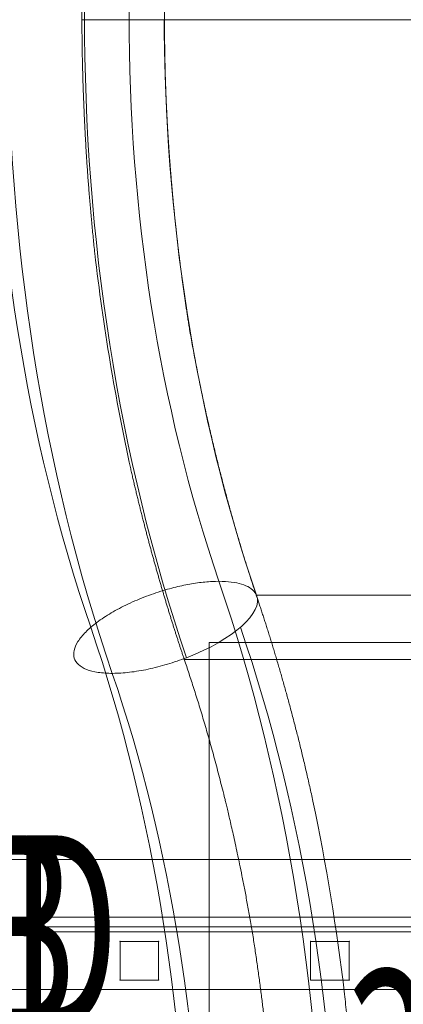
# Model space of a CAD drawing. Units: millimetres. Extents: x -2844 to 5256, y -2169 to 6431.
# Drawn here: x 24 to 223, y -129 to 381 of the extents above; entities that cross this region are included whole.
import ezdxf
from ezdxf.enums import TextEntityAlignment as Align

# ---------------------------------------------------------------- set-up
doc = ezdxf.new("R2010")
doc.units = ezdxf.units.MM
doc.header["$MEASUREMENT"] = 0
for name, color, linetype, lineweight in [('common_[ID]_4_[Material]_Unchanged_[Source]_Cell - Level 25', 7, 'Continuous', 0), ('Level 10', 7, 'Continuous', 0), ('Level 11', 7, 'Continuous', 0), ('Level 12', 7, 'Continuous', 0), ('panels - Level 25', 7, 'Continuous', 0), ('panels - Level 26', 7, 'Continuous', 0), ('roofs - Level 25', 7, 'Continuous', 0)]:
    doc.layers.add(name, color=color, linetype=linetype, lineweight=lineweight)
doc.styles.add('Style-ENGINEERING', font='ENGINEERING.shx')

# ---------------------------------------------------------------- blocks, each defined once
blk = doc.blocks.new('uprite_5')
at = {"layer": 'Level 12', "color": 7, "linetype": 'Continuous', "lineweight": 0, "style": 'Style-ENGINEERING', "width": 0.6}
blk.add_text('B', height=100, dxfattribs=at).set_placement((25.63, -91.86), align=Align.MIDDLE_CENTER)
blk = doc.blocks.new('uprite_8')
at = {"layer": 'Level 10', "color": 7, "linetype": 'Continuous', "lineweight": 0, "flags": 128}
blk.add_lwpolyline([(122.13, -241.86), (422.13, -241.86), (422.13, 58.14), (122.13, 58.14), (122.13, -241.86)], dxfattribs=at)
at = {"layer": 'Level 12', "color": 7, "linetype": 'Continuous', "lineweight": 0, "style": 'Style-ENGINEERING', "width": 0.6}
for s, p in [('D', (47.13, -91.86)), ('3.80', (272.13, -161.86))]:
    blk.add_text(s, height=100, dxfattribs=at).set_placement(p, align=Align.MIDDLE_CENTER)
blk = doc.blocks.new('From Smart Solid_33')
at = {"layer": 'common_[ID]_4_[Material]_Unchanged_[Source]_Cell - Level 25', "color": 7, "linetype": 'Continuous', "lineweight": 13}
for p, q in [((-198.75, 2.5), (198.75, 2.5)), ((-198.75, 2.5), (-198.75, -2.5)), ((198.75, 2.5), (198.75, -2.5)), ((-198.75, -2.5), (198.75, -2.5))]:
    blk.add_line(p, q, dxfattribs=at)
blk = doc.blocks.new('common_3')
at = {"layer": 'common_[ID]_4_[Material]_Unchanged_[Source]_Cell - Level 25', "color": 7, "linetype": 'Continuous', "lineweight": 13}
blk.add_open_spline([(235.63, -89.36), (-161.87, -89.36), (-161.87, -89.36), (235.63, -89.36), (235.63, -89.36)], degree=1, dxfattribs=at)
for points in [[(235.63, 815.64), (235.63, -54.36), (-161.87, -54.36), (-161.87, 815.64)], [(235.63, -84.36), (235.63, -54.36), (-161.87, -54.36), (-161.87, -84.36)]]:
    blk.add_3dface(points, dxfattribs=at)
blk.add_blockref('From Smart Solid_33', (36.88, -86.86), dxfattribs=at)
blk = doc.blocks.new('From Smart Solid_158')
at = {"layer": 'roofs - Level 25', "color": 174, "lineweight": 13}
for centre, major_axis in [((359.88, 0), (0, 710.16)), ((321.05, 0), (0, 660.16)), ((387.65, 0), (0, 625.21)), ((359.88, 0), (0, 610.16))]:
    blk.add_ellipse(centre, major_axis=major_axis, ratio=0.630027, start_param=1.067412, end_param=2.068216, dxfattribs=at)
at = {"layer": 'roofs - Level 25', "color": 174, "lineweight": 13, "extrusion": (0, 0, -1)}
for centre, major_axis, ratio, start_param, end_param in [((389.05, 0), (0, 693.16), 0.630027, 4.214969, 5.215773), ((-371.15, -630), (0, -710.16), 0.630027, 4.214969, 4.712389), ((-5.64, -315), (47.31, 16.18), 0.370549, 6.25482, 7.74945), ((-409.98, -630), (0, -660.16), 0.630027, 4.214969, 4.712389), ((-332.32, -630), (0, -660.16), 0.630027, 4.214969, 4.712389), ((-371.15, -630), (0, -610.16), 0.630027, 4.214969, 4.712389)]:
    blk.add_ellipse(centre, major_axis=major_axis, ratio=ratio, start_param=start_param, end_param=end_param, dxfattribs=at)
at = {"layer": 'roofs - Level 25', "color": 174, "lineweight": 13}
for points, knots in [([(5.26, -330.74), (2, -332), (-1.34, -333.15), (-8.04, -335.15), (-11.4, -336), (-17.98, -337.4), (-21.2, -337.93), (-27.37, -338.66), (-30.31, -338.84), (-35.79, -338.87), (-38.33, -338.7), (-42.89, -338.02), (-44.9, -337.51), (-48.33, -336.16), (-49.74, -335.32), (-51.89, -333.36), (-52.62, -332.24), (-53.39, -329.75), (-53.43, -328.39), (-52.79, -325.48), (-52.12, -323.94), (-50.1, -320.75), (-48.75, -319.1), (-45.44, -315.77), (-43.47, -314.08), (-39.02, -310.75), (-36.52, -309.1), (-31.12, -305.92), (-28.21, -304.39), (-22.09, -301.49), (-18.89, -300.14), (-12.34, -297.66), (-8.99, -296.55), (-5.64, -295.57)], [0, 0, 0, 0, 0.0625, 0.0625, 0.125, 0.125, 0.1875, 0.1875, 0.25, 0.25, 0.3125, 0.3125, 0.375, 0.375, 0.4375, 0.4375, 0.5, 0.5, 0.5625, 0.5625, 0.625, 0.625, 0.6875, 0.6875, 0.75, 0.75, 0.8125, 0.8125, 0.875, 0.875, 0.9375, 0.9375, 1, 1, 1, 1]), ([(-5.64, -295.57), (-2.82, -294.75), (-0.01, -294.04), (5.53, -292.83), (8.26, -292.34), (13.54, -291.61), (16.09, -291.36), (20.94, -291.11), (23.24, -291.11), (27.52, -291.36), (29.49, -291.61), (33.06, -292.35), (34.64, -292.84), (37.39, -294.05), (38.54, -294.76), (40.37, -296.4), (41.05, -297.32), (41.48, -298.32)], [0, 0, 0, 0, 0.125, 0.125, 0.25, 0.25, 0.375, 0.375, 0.5, 0.5, 0.625, 0.625, 0.75, 0.75, 0.875, 0.875, 1, 1, 1, 1])]:
    blk.add_open_spline(points, degree=3, knots=knots, dxfattribs=at)
blk = doc.blocks.new('From Smart Solid_159')
at = {"layer": 'roofs - Level 25', "color": 174, "lineweight": 13}
for p, q in [((-652.54, 0), (-485.76, 0)), ((-562.07, -298.3), (16.77, -298.3)), ((-599.39, -331.7), (44.39, -331.7))]:
    blk.add_line(p, q, dxfattribs=at)
for points, knots in [([(-645.84, 121.14), (-645.94, 120.24), (-646.13, 118.46), (-646.41, 115.79), (-646.68, 113.14), (-646.94, 110.5), (-647.19, 107.88), (-647.44, 105.27), (-647.68, 102.67), (-647.91, 100.09), (-648.14, 97.53), (-648.36, 94.98), (-648.57, 92.44), (-648.78, 89.92), (-648.98, 87.42), (-649.17, 84.93), (-649.35, 82.45), (-649.53, 79.99), (-649.71, 77.54), (-649.87, 75.12), (-650.03, 72.7), (-650.19, 70.3), (-650.34, 67.92), (-650.48, 65.55), (-650.62, 63.2), (-650.75, 60.86), (-650.88, 58.54), (-651, 56.23), (-651.11, 53.94), (-651.22, 51.67), (-651.33, 49.41), (-651.43, 47.17), (-651.52, 44.94), (-651.61, 42.73), (-651.7, 40.53), (-651.78, 38.35), (-651.86, 36.19), (-651.93, 34.04), (-651.99, 31.91), (-652.06, 29.8), (-652.12, 27.7), (-652.17, 25.61), (-652.22, 23.55), (-652.27, 21.5), (-652.31, 19.46), (-652.35, 17.44), (-652.39, 15.44), (-652.42, 13.45), (-652.45, 11.48), (-652.47, 9.53), (-652.49, 7.59), (-652.51, 5.67), (-652.52, 3.77), (-652.53, 1.88), (-652.54, 0.62), (-652.54, 0)], [0, 0, 0, 0, 0.022359, 0.044584, 0.066675, 0.088631, 0.110453, 0.132141, 0.153694, 0.175114, 0.196399, 0.217549, 0.238566, 0.259448, 0.280196, 0.300809, 0.321288, 0.341633, 0.361844, 0.381921, 0.401863, 0.421671, 0.441344, 0.460884, 0.480289, 0.499559, 0.518696, 0.537698, 0.556566, 0.5753, 0.593899, 0.612364, 0.630695, 0.648891, 0.666954, 0.684882, 0.702675, 0.720335, 0.73786, 0.755251, 0.772507, 0.78963, 0.806618, 0.823471, 0.840191, 0.856776, 0.873227, 0.889544, 0.905726, 0.921774, 0.937688, 0.953467, 0.969112, 0.984623, 1, 1, 1, 1]), ([(-652.54, 0), (-652.54, -0.95), (-652.53, -2.86), (-652.51, -5.74), (-652.48, -8.67), (-652.44, -11.62), (-652.4, -14.62), (-652.35, -17.65), (-652.29, -20.72), (-652.22, -23.83), (-652.14, -26.97), (-652.05, -30.15), (-651.95, -33.36), (-651.84, -36.61), (-651.72, -39.9), (-651.59, -43.23), (-651.45, -46.59), (-651.3, -49.98), (-651.14, -53.42), (-650.96, -56.88), (-650.78, -60.39), (-650.58, -63.93), (-650.36, -67.5), (-650.14, -71.11), (-649.9, -74.75), (-649.65, -78.43), (-649.38, -82.15), (-649.1, -85.89), (-648.8, -89.68), (-648.49, -93.49), (-648.16, -97.34), (-647.81, -101.23), (-647.45, -105.15), (-647.08, -109.1), (-646.68, -113.08), (-646.27, -117.1), (-645.99, -119.79), (-645.84, -121.14)], [0, 0, 0, 0, 0.023384, 0.047074, 0.071069, 0.095369, 0.119973, 0.144883, 0.170099, 0.195619, 0.221444, 0.247575, 0.27401, 0.300751, 0.327797, 0.355148, 0.382804, 0.410765, 0.439032, 0.467603, 0.49648, 0.525661, 0.555148, 0.58494, 0.615037, 0.645439, 0.676146, 0.707159, 0.738476, 0.770099, 0.802026, 0.834259, 0.866797, 0.89964, 0.932788, 0.966242, 1, 1, 1, 1]), ([(-609.88, 0), (-592.14, 0), (-573.72, 0), (-535.77, 0), (-516.22, 0), (-476.21, 0), (-455.74, 0), (-414.1, 0), (-392.92, 0), (-350.09, 0), (-328.43, 0), (-284.87, 0), (-262.96, 0), (-219.12, 0), (-197.19, 0), (-153.55, 0), (-131.84, 0), (-110.34, 0)], [0, 0, 0, 0, 0.125, 0.125, 0.25, 0.25, 0.375, 0.375, 0.5, 0.5, 0.625, 0.625, 0.75, 0.75, 0.875, 0.875, 1, 1, 1, 1]), ([(-596.69, -160.42), (-596.82, -159.57), (-597.09, -157.88), (-597.49, -155.35), (-597.88, -152.83), (-598.26, -150.33), (-598.63, -147.84), (-599, -145.37), (-599.35, -142.91), (-599.7, -140.46), (-600.04, -138.03), (-600.37, -135.61), (-600.69, -133.21), (-601.01, -130.82), (-601.32, -128.45), (-601.62, -126.09), (-601.91, -123.75), (-602.2, -121.42), (-602.48, -119.11), (-602.75, -116.81), (-603.01, -114.53), (-603.27, -112.26), (-603.52, -110.01), (-603.77, -107.78), (-604.01, -105.56), (-604.24, -103.35), (-604.46, -101.16), (-604.68, -98.99), (-604.9, -96.83), (-605.1, -94.69), (-605.3, -92.57), (-605.5, -90.46), (-605.69, -88.36), (-605.87, -86.29), (-606.05, -84.23), (-606.22, -82.18), (-606.39, -80.15), (-606.55, -78.14), (-606.71, -76.14), (-606.86, -74.16), (-607.01, -72.2), (-607.15, -70.25), (-607.29, -68.32), (-607.42, -66.4), (-607.55, -64.51), (-607.67, -62.63), (-607.79, -60.76), (-607.91, -58.91), (-608.02, -57.08), (-608.13, -55.26), (-608.23, -53.47), (-608.33, -51.68), (-608.42, -49.92), (-608.51, -48.17), (-608.6, -46.44), (-608.68, -44.72), (-608.76, -43.03), (-608.84, -41.35), (-608.91, -39.68), (-608.98, -38.03), (-609.05, -36.4), (-609.11, -34.79), (-609.17, -33.19), (-609.23, -31.62), (-609.28, -30.05), (-609.34, -28.51), (-609.38, -26.98), (-609.43, -25.47), (-609.47, -23.97), (-609.51, -22.5), (-609.55, -21.04), (-609.59, -19.59), (-609.62, -18.17), (-609.65, -16.76), (-609.68, -15.37), (-609.71, -13.99), (-609.74, -12.64), (-609.76, -11.29), (-609.78, -9.97), (-609.8, -8.67), (-609.82, -7.38), (-609.83, -6.11), (-609.84, -4.85), (-609.86, -3.61), (-609.87, -2.39), (-609.88, -1.19), (-609.88, -0.4), (-609.88, 0)], [0, 0, 0, 0, 0.016222, 0.032338, 0.048347, 0.064251, 0.080048, 0.09574, 0.111325, 0.126804, 0.142177, 0.157444, 0.172604, 0.187659, 0.202607, 0.21745, 0.232186, 0.246816, 0.26134, 0.275758, 0.290069, 0.304275, 0.318374, 0.332368, 0.346255, 0.360036, 0.373711, 0.38728, 0.400742, 0.414099, 0.427349, 0.440494, 0.453532, 0.466464, 0.47929, 0.49201, 0.504624, 0.517131, 0.529533, 0.541828, 0.554017, 0.5661, 0.578077, 0.589948, 0.601713, 0.613371, 0.624924, 0.63637, 0.64771, 0.658944, 0.670072, 0.681094, 0.69201, 0.70282, 0.713523, 0.72412, 0.734612, 0.744997, 0.755276, 0.765448, 0.775515, 0.785476, 0.79533, 0.805079, 0.814721, 0.824257, 0.833687, 0.843011, 0.852228, 0.86134, 0.870345, 0.879245, 0.888038, 0.896725, 0.905306, 0.913781, 0.92215, 0.930412, 0.938569, 0.946619, 0.954563, 0.962401, 0.970133, 0.977759, 0.985279, 0.992693, 1, 1, 1, 1]), ([(-645.84, -121.14), (-643.65, -140.11), (-640.99, -158.95), (-634.78, -196.21), (-631.22, -214.63), (-627.23, -232.79)], [0, 0, 0, 0, 0.5, 0.5, 1, 1, 1, 1]), ([(-562.23, -297.85), (-562.49, -297.05), (-563.02, -295.46), (-563.82, -293.03), (-564.63, -290.55), (-565.45, -288.02), (-566.27, -285.43), (-567.11, -282.8), (-567.95, -280.11), (-568.79, -277.37), (-569.65, -274.58), (-570.51, -271.73), (-571.37, -268.83), (-572.24, -265.88), (-573.12, -262.87), (-574, -259.81), (-574.88, -256.69), (-575.77, -253.52), (-576.66, -250.3), (-577.55, -247.02), (-578.44, -243.68), (-579.34, -240.29), (-580.23, -236.84), (-581.13, -233.33), (-582.03, -229.77), (-582.92, -226.15), (-583.82, -222.48), (-584.71, -218.75), (-585.6, -214.96), (-586.49, -211.11), (-587.37, -207.2), (-588.25, -203.24), (-589.13, -199.22), (-590, -195.14), (-590.86, -191.01), (-591.72, -186.81), (-592.57, -182.56), (-593.41, -178.24), (-594.25, -173.87), (-595.07, -169.44), (-595.89, -164.95), (-596.42, -161.94), (-596.69, -160.42)], [0, 0, 0, 0, 0.018219, 0.036785, 0.0557, 0.074962, 0.094571, 0.114529, 0.134834, 0.155487, 0.176488, 0.197837, 0.219533, 0.241577, 0.263969, 0.286708, 0.309795, 0.33323, 0.357013, 0.381144, 0.405622, 0.430448, 0.455622, 0.481144, 0.507013, 0.53323, 0.559795, 0.586708, 0.613968, 0.641576, 0.669532, 0.697836, 0.726487, 0.755486, 0.784833, 0.814528, 0.844571, 0.874961, 0.905699, 0.936785, 0.968219, 1, 1, 1, 1]), ([(-627.23, -232.79), (-627.04, -233.63), (-626.65, -235.3), (-626.07, -237.8), (-625.48, -240.29), (-624.9, -242.75), (-624.31, -245.2), (-623.72, -247.64), (-623.13, -250.05), (-622.53, -252.45), (-621.94, -254.83), (-621.34, -257.2), (-620.74, -259.54), (-620.14, -261.87), (-619.54, -264.19), (-618.94, -266.48), (-618.33, -268.76), (-617.73, -271.03), (-617.12, -273.27), (-616.52, -275.5), (-615.91, -277.71), (-615.3, -279.91), (-614.69, -282.09), (-614.09, -284.25), (-613.48, -286.4), (-612.87, -288.52), (-612.26, -290.64), (-611.65, -292.73), (-611.04, -294.81), (-610.43, -296.88), (-609.82, -298.92), (-609.21, -300.95), (-608.6, -302.97), (-607.99, -304.96), (-607.38, -306.94), (-606.77, -308.91), (-606.17, -310.86), (-605.56, -312.79), (-604.95, -314.71), (-604.35, -316.61), (-603.74, -318.49), (-603.14, -320.36), (-602.54, -322.22), (-601.94, -324.05), (-601.34, -325.87), (-600.74, -327.68), (-600.14, -329.47), (-599.74, -330.66), (-599.54, -331.25)], [0, 0, 0, 0, 0.02479, 0.049445, 0.073965, 0.098348, 0.122596, 0.146709, 0.170685, 0.194527, 0.218232, 0.241802, 0.265236, 0.288535, 0.311698, 0.334726, 0.357618, 0.380374, 0.402994, 0.425479, 0.447829, 0.470043, 0.492121, 0.514063, 0.53587, 0.557541, 0.579077, 0.600477, 0.621742, 0.642871, 0.663864, 0.684721, 0.705443, 0.72603, 0.746481, 0.766796, 0.786975, 0.807019, 0.826928, 0.8467, 0.866337, 0.885839, 0.905205, 0.924435, 0.94353, 0.962489, 0.981312, 1, 1, 1, 1]), ([(-532.64, -405.2), (-532.92, -403.91), (-533.48, -401.35), (-534.33, -397.54), (-535.19, -393.77), (-536.04, -390.05), (-536.9, -386.39), (-537.77, -382.77), (-538.63, -379.2), (-539.49, -375.67), (-540.36, -372.2), (-541.23, -368.78), (-542.1, -365.4), (-542.96, -362.07), (-543.83, -358.79), (-544.7, -355.56), (-545.56, -352.37), (-546.43, -349.23), (-547.29, -346.14), (-548.15, -343.1), (-549, -340.1), (-549.86, -337.15), (-550.71, -334.24), (-551.55, -331.38), (-552.4, -328.57), (-553.23, -325.8), (-554.07, -323.08), (-554.89, -320.4), (-555.72, -317.77), (-556.53, -315.18), (-557.34, -312.64), (-558.15, -310.14), (-558.95, -307.69), (-559.74, -305.28), (-560.52, -302.91), (-561.3, -300.59), (-561.82, -299.06), (-562.07, -298.3)], [0, 0, 0, 0, 0.034979, 0.069581, 0.103805, 0.137654, 0.171125, 0.204219, 0.236936, 0.269277, 0.30124, 0.332827, 0.364037, 0.39487, 0.425326, 0.455405, 0.485107, 0.514432, 0.543381, 0.571952, 0.600147, 0.627964, 0.655405, 0.682469, 0.709156, 0.735466, 0.761399, 0.786955, 0.812135, 0.836937, 0.861363, 0.885411, 0.909083, 0.932377, 0.955295, 0.977836, 1, 1, 1, 1]), ([(-599.39, -331.7), (-598.98, -332.91), (-598.16, -335.34), (-596.93, -339.05), (-595.69, -342.85), (-594.44, -346.73), (-593.19, -350.69), (-591.93, -354.75), (-590.67, -358.89), (-589.4, -363.12), (-588.13, -367.44), (-586.86, -371.85), (-585.59, -376.35), (-584.32, -380.94), (-583.05, -385.62), (-581.79, -390.4), (-580.53, -395.26), (-579.59, -398.96), (-578.93, -401.61), (-578.51, -403.3), (-577.99, -405.42), (-577.38, -407.96), (-576.67, -410.93), (-575.87, -414.33), (-574.98, -418.17), (-574.01, -422.43), (-572.97, -427.14), (-571.86, -432.29), (-570.68, -437.88), (-569.45, -443.92), (-568.18, -450.42), (-566.86, -457.37), (-565.51, -464.78), (-564.63, -469.88), (-564.18, -472.51)], [0, 0, 0, 0, 0.027121, 0.054779, 0.082976, 0.11171, 0.140982, 0.170792, 0.20114, 0.232025, 0.263449, 0.29541, 0.32791, 0.360947, 0.394521, 0.428634, 0.463285, 0.498473, 0.507478, 0.519461, 0.534423, 0.552365, 0.573284, 0.597183, 0.624061, 0.653917, 0.686752, 0.722566, 0.761358, 0.803129, 0.847879, 0.895607, 0.946314, 1, 1, 1, 1]), ([(-564.18, -472.51), (-563.98, -473.79), (-563.57, -476.33), (-562.99, -480.14), (-562.42, -483.91), (-561.87, -487.64), (-561.35, -491.34), (-560.84, -495.01), (-560.35, -498.64), (-559.87, -502.23), (-559.42, -505.78), (-558.98, -509.3), (-558.55, -512.79), (-558.15, -516.23), (-557.76, -519.64), (-557.38, -523.01), (-557.02, -526.34), (-556.68, -529.63), (-556.35, -532.89), (-556.03, -536.11), (-555.73, -539.29), (-555.44, -542.43), (-555.16, -545.53), (-554.9, -548.59), (-554.65, -551.61), (-554.41, -554.59), (-554.18, -557.54), (-553.96, -560.44), (-553.75, -563.3), (-553.56, -566.12), (-553.37, -568.91), (-553.19, -571.65), (-553.02, -574.35), (-552.87, -577.01), (-552.72, -579.64), (-552.58, -582.22), (-552.45, -584.76), (-552.32, -587.25), (-552.2, -589.71), (-552.1, -592.13), (-551.99, -594.51), (-551.93, -596.08), (-551.9, -596.85)], [0, 0, 0, 0, 0.031448, 0.062566, 0.093353, 0.12381, 0.153936, 0.183731, 0.213195, 0.242329, 0.271131, 0.299604, 0.327745, 0.355556, 0.383036, 0.410186, 0.437005, 0.463493, 0.48965, 0.515477, 0.540973, 0.566138, 0.590973, 0.615477, 0.63965, 0.663493, 0.687004, 0.710186, 0.733036, 0.755556, 0.777745, 0.799604, 0.821131, 0.842328, 0.863195, 0.88373, 0.903935, 0.92381, 0.943353, 0.962566, 0.981448, 1, 1, 1, 1]), ([(-509.75, -593.14), (-509.8, -591.71), (-509.91, -588.81), (-510.1, -584.44), (-510.31, -579.99), (-510.53, -575.47), (-510.78, -570.89), (-511.05, -566.23), (-511.34, -561.51), (-511.65, -556.71), (-511.99, -551.85), (-512.36, -546.92), (-512.74, -541.92), (-513.16, -536.86), (-513.61, -531.72), (-514.08, -526.53), (-514.58, -521.26), (-515.11, -515.93), (-515.68, -510.54), (-516.08, -506.93), (-516.28, -505.11)], [0, 0, 0, 0, 0.048617, 0.098051, 0.148301, 0.199367, 0.25125, 0.303948, 0.357463, 0.411795, 0.466942, 0.522906, 0.579686, 0.637282, 0.695694, 0.754923, 0.814968, 0.875829, 0.937506, 1, 1, 1, 1])]:
    blk.add_open_spline(points, degree=3, knots=knots, dxfattribs=at)
for points in [[(-562.07, -298.3), (-562.12, -298.15), (-562.17, -298), (-562.23, -297.85)], [(-599.54, -331.25), (-599.49, -331.4), (-599.44, -331.55), (-599.39, -331.7)], [(-516.28, -505.11), (-520.28, -471.22), (-525.75, -437.8), (-532.64, -405.2)]]:
    blk.add_open_spline(points, degree=3, dxfattribs=at)
blk = doc.blocks.new('roofs')
at = {"layer": 'roofs - Level 25', "color": 174, "lineweight": 13}
for name, p in [('From Smart Solid_158', (105.084, 380.9685)), ('From Smart Solid_159', (708.5645, 380.9685))]:
    blk.add_blockref(name, p, dxfattribs=at)
blk = doc.blocks.new('From Smart Solid_562')
at = {"layer": 'panels - Level 25', "color": 12, "linetype": 'Continuous', "lineweight": 0}
for p, q in [((-10, 10), (-10, -10)), ((10, 10), (-10, 10)), ((-10, 10), (10, 10)), ((-10, -10), (-10, 10)), ((10, 10), (10, -10)), ((10, -10), (10, 10)), ((-10, -10), (10, -10)), ((10, -10), (-10, -10))]:
    blk.add_line(p, q, dxfattribs=at)
for p in [(-10, 10), (10, 10), (-10, -10), (10, -10)]:
    blk.add_point(p, dxfattribs=at)
blk = doc.blocks.new('From Smart Solid_563')
at = {"layer": 'panels - Level 26', "color": 7, "lineweight": 0}
for p, q in [((-2.5, -15), (-2.5, 15)), ((-2.5, 15), (2.5, 15)), ((2.5, 15), (-2.5, 15)), ((-2.5, 15), (-2.5, -15)), ((2.5, 15), (2.5, -15)), ((2.5, -15), (2.5, 15)), ((2.5, -15), (-2.5, -15)), ((-2.5, -15), (2.5, -15))]:
    blk.add_line(p, q, dxfattribs=at)
for p in [(-2.5, 15), (2.5, 15), (-2.5, -15), (2.5, -15)]:
    blk.add_point(p, dxfattribs=at)
blk = doc.blocks.new('From Smart Solid_564')
at = {"layer": 'panels - Level 26', "color": 7, "lineweight": 0}
for p, q in [((-2.5, -15), (-2.5, 15)), ((-2.5, 15), (2.5, 15)), ((2.5, 15), (-2.5, 15)), ((-2.5, 15), (-2.5, -15)), ((2.5, 15), (2.5, -15)), ((2.5, -15), (2.5, 15)), ((2.5, -15), (-2.5, -15)), ((-2.5, -15), (2.5, -15))]:
    blk.add_line(p, q, dxfattribs=at)
for p in [(-2.5, 15), (2.5, 15), (-2.5, -15), (2.5, -15)]:
    blk.add_point(p, dxfattribs=at)
blk = doc.blocks.new('From Smart Solid_565')
at = {"layer": 'panels - Level 25', "color": 12, "linetype": 'Continuous', "lineweight": 0}
for p, q in [((-194.5, 32.5), (-197.5, 32.5)), ((-194.5, 32.5), (-197.5, 32.5)), ((-197.5, -32.5), (-197.5, 32.5)), ((-197.5, 32.5), (-197.5, -32.5)), ((-194.5, -32.5), (-194.5, 32.5)), ((-194.5, 32.5), (-194.5, -32.5)), ((197.5, 32.5), (194.5, 32.5)), ((197.5, 32.5), (194.5, 32.5)), ((194.5, -32.5), (194.5, 32.5)), ((194.5, 32.5), (194.5, -32.5)), ((197.5, -32.5), (197.5, 32.5)), ((197.5, 32.5), (197.5, -32.5)), ((-197.5, 27), (-197.5, 14)), ((-197.5, 27), (-194.5, 27)), ((-194.5, 27), (-194.5, 14)), ((194.5, 27), (194.5, 14)), ((194.5, 27), (197.5, 27)), ((197.5, 27), (197.5, 14)), ((-197.5, 20.5), (-194.5, 20.5)), ((-197.5, 20.5), (-194.5, 20.5)), ((194.5, 20.5), (197.5, 20.5)), ((194.5, 20.5), (197.5, 20.5)), ((-197.5, 14), (-194.5, 14)), ((194.5, 14), (197.5, 14)), ((-194.5, 0.5), (-194.5, -29.5)), ((194.5, 0.5), (-194.5, 0.5)), ((194.5, 0.5), (-194.5, 0.5)), ((-194.5, 0.5), (-194.5, -29.5)), ((194.5, 0.5), (194.5, -29.5)), ((194.5, 0.5), (194.5, -29.5)), ((194.5, -29.5), (-194.5, -29.5)), ((194.5, -29.5), (-194.5, -29.5)), ((-194.5, -32.5), (-197.5, -32.5)), ((-194.5, -32.5), (-197.5, -32.5)), ((197.5, -32.5), (194.5, -32.5)), ((197.5, -32.5), (194.5, -32.5))]:
    blk.add_line(p, q, dxfattribs=at)
for p in [(-197.5, 32.5), (-194.5, 32.5), (194.5, 32.5), (197.5, 32.5), (-194.5, 0.5), (194.5, 0.5), (-194.5, -29.5), (194.5, -29.5), (-197.5, -32.5), (-194.5, -32.5), (194.5, -32.5), (197.5, -32.5)]:
    blk.add_point(p, dxfattribs=at)
blk = doc.blocks.new('From Smart Solid_566')
at = {"layer": 'panels - Level 25', "color": 12, "linetype": 'Continuous', "lineweight": 0}
for p, q in [((-10, 10), (-10, -10)), ((10, 10), (-10, 10)), ((-10, 10), (10, 10)), ((-10, -10), (-10, 10)), ((10, 10), (10, -10)), ((10, -10), (10, 10)), ((-10, -10), (10, -10)), ((10, -10), (-10, -10))]:
    blk.add_line(p, q, dxfattribs=at)
for p in [(-10, 10), (10, 10), (-10, -10), (10, -10)]:
    blk.add_point(p, dxfattribs=at)
blk = doc.blocks.new('From Smart Solid_567')
at = {"layer": 'panels - Level 25', "color": 12, "linetype": 'Continuous', "lineweight": 0}
for p, q in [((-10, 10), (-10, -10)), ((10, 10), (-10, 10)), ((-10, 10), (10, 10)), ((-10, -10), (-10, 10)), ((10, 10), (10, -10)), ((10, -10), (10, 10)), ((-10, -10), (10, -10)), ((10, -10), (-10, -10))]:
    blk.add_line(p, q, dxfattribs=at)
for p in [(-10, 10), (10, 10), (-10, -10), (10, -10)]:
    blk.add_point(p, dxfattribs=at)
blk = doc.blocks.new('From Smart Solid_568')
at = {"layer": 'panels - Level 25', "color": 12, "linetype": 'Continuous', "lineweight": 0}
for p, q in [((-10, 10), (-10, -10)), ((10, 10), (-10, 10)), ((-10, 10), (10, 10)), ((-10, -10), (-10, 10)), ((10, 10), (10, -10)), ((10, -10), (10, 10)), ((-10, -10), (10, -10)), ((10, -10), (-10, -10))]:
    blk.add_line(p, q, dxfattribs=at)
for p in [(-10, 10), (10, 10), (-10, -10), (10, -10)]:
    blk.add_point(p, dxfattribs=at)
blk = doc.blocks.new('From Smart Solid_569')
at = {"layer": 'panels - Level 25', "color": 12, "linetype": 'Continuous', "lineweight": 0}
for p, q in [((-10, 10), (-10, -10)), ((10, 10), (-10, 10)), ((-10, 10), (10, 10)), ((-10, -10), (-10, 10)), ((10, 10), (10, -10)), ((10, -10), (10, 10)), ((-10, -10), (10, -10)), ((10, -10), (-10, -10))]:
    blk.add_line(p, q, dxfattribs=at)
for p in [(-10, 10), (10, 10), (-10, -10), (10, -10)]:
    blk.add_point(p, dxfattribs=at)
blk = doc.blocks.new('From Smart Solid_570')
at = {"layer": 'panels - Level 25', "color": 12, "linetype": 'Continuous', "lineweight": 0}
for p, q in [((-10, 10), (-10, -10)), ((10, 10), (-10, 10)), ((-10, 10), (10, 10)), ((-10, -10), (-10, 10)), ((10, 10), (10, -10)), ((10, -10), (10, 10)), ((-10, -10), (10, -10)), ((10, -10), (-10, -10))]:
    blk.add_line(p, q, dxfattribs=at)
for p in [(-10, 10), (10, 10), (-10, -10), (10, -10)]:
    blk.add_point(p, dxfattribs=at)
blk = doc.blocks.new('From Smart Solid_571')
at = {"layer": 'panels - Level 25', "color": 12, "linetype": 'Continuous', "lineweight": 0}
for p, q in [((-10, 10), (-10, -10)), ((10, 10), (-10, 10)), ((-10, 10), (10, 10)), ((-10, -10), (-10, 10)), ((10, 10), (10, -10)), ((10, -10), (10, 10)), ((-10, -10), (10, -10)), ((10, -10), (-10, -10))]:
    blk.add_line(p, q, dxfattribs=at)
for p in [(-10, 10), (10, 10), (-10, -10), (10, -10)]:
    blk.add_point(p, dxfattribs=at)
blk = doc.blocks.new('From Smart Solid_572')
at = {"layer": 'panels - Level 25', "color": 12, "linetype": 'Continuous', "lineweight": 0}
for p, q in [((-10, 10), (-10, -10)), ((10, 10), (-10, 10)), ((-10, 10), (10, 10)), ((-10, -10), (-10, 10)), ((10, 10), (10, -10)), ((10, -10), (10, 10)), ((-10, -10), (10, -10)), ((10, -10), (-10, -10))]:
    blk.add_line(p, q, dxfattribs=at)
for p in [(-10, 10), (10, 10), (-10, -10), (10, -10)]:
    blk.add_point(p, dxfattribs=at)
blk = doc.blocks.new('From Smart Solid_573')
at = {"layer": 'panels - Level 25', "color": 12, "linetype": 'Continuous', "lineweight": 0}
for p, q in [((-10, 10), (-10, -10)), ((10, 10), (-10, 10)), ((-10, 10), (10, 10)), ((-10, -10), (-10, 10)), ((10, 10), (10, -10)), ((10, -10), (10, 10)), ((-10, -10), (10, -10)), ((10, -10), (-10, -10))]:
    blk.add_line(p, q, dxfattribs=at)
for p in [(-10, 10), (10, 10), (-10, -10), (10, -10)]:
    blk.add_point(p, dxfattribs=at)
blk = doc.blocks.new('From Smart Solid_574')
at = {"layer": 'panels - Level 25', "color": 12, "linetype": 'Continuous', "lineweight": 0}
for p, q in [((-10, 10), (-10, -10)), ((10, 10), (-10, 10)), ((-10, 10), (10, 10)), ((-10, -10), (-10, 10)), ((10, 10), (10, -10)), ((10, -10), (10, 10)), ((-10, -10), (10, -10)), ((10, -10), (-10, -10))]:
    blk.add_line(p, q, dxfattribs=at)
for p in [(-10, 10), (10, 10), (-10, -10), (10, -10)]:
    blk.add_point(p, dxfattribs=at)
blk = doc.blocks.new('From Smart Solid_575')
at = {"layer": 'panels - Level 25', "color": 12, "lineweight": 0}
for p, q in [((-191, 15), (-191, -15)), ((-191, 15), (-191, -15)), ((-191, 15), (191, 15)), ((191, 15), (-191, 15)), ((191, 15), (191, -15)), ((191, 15), (191, -15)), ((-158.33, 10), (-158.33, -10)), ((-138.33, 10), (-158.33, 10)), ((-158.33, 10), (-138.33, 10)), ((-158.33, -10), (-158.33, 10)), ((-138.33, 10), (-138.33, -10)), ((-138.33, -10), (-138.33, 10)), ((-158.33, -10), (-138.33, -10)), ((-138.33, -10), (-158.33, -10)), ((-191, -15), (191, -15)), ((191, -15), (-191, -15))]:
    blk.add_line(p, q, dxfattribs=at)
for p in [(-191, 15), (191, 15), (-158.33, 10), (-138.33, 10), (-158.33, -10), (-138.33, -10), (-191, -15), (191, -15)]:
    blk.add_point(p, dxfattribs=at)
blk = doc.blocks.new('panels_7')
at = {"layer": 'panels - Level 25', "color": 12, "linetype": 'Continuous', "lineweight": 0}
for name, p in [('From Smart Solid_565', (36.3795, -92.3615)), ('From Smart Solid_562', (-111.9545, -106.8615)), ('From Smart Solid_566', (-13.0655, -106.8615)), ('From Smart Solid_569', (-13.0655, -106.8615)), ('From Smart Solid_567', (85.8235, -106.8615)), ('From Smart Solid_570', (85.8235, -106.8615)), ('From Smart Solid_572', (85.8235, -106.8615)), ('From Smart Solid_568', (184.7125, -106.8615)), ('From Smart Solid_571', (184.7125, -106.8615)), ('From Smart Solid_573', (184.7125, -106.8615)), ('From Smart Solid_574', (184.7125, -106.8615))]:
    blk.add_blockref(name, p, dxfattribs=at)
at = {"layer": 'panels - Level 25', "color": 12, "lineweight": 0}
blk.add_blockref('From Smart Solid_575', (36.3795, -106.8615), dxfattribs=at)
at = {"layer": 'panels - Level 26', "color": 7, "lineweight": 0}
for name, p in [('From Smart Solid_563', (-157.1205, -106.8615)), ('From Smart Solid_564', (229.8795, -106.8615))]:
    blk.add_blockref(name, p, dxfattribs=at)

msp = doc.modelspace()

# ---------------------------------------------------------------- block references
at = {"layer": 'Level 10', "color": 7, "linetype": 'Continuous', "lineweight": 0}
for name in ['uprite_5', 'uprite_8']:
    msp.add_blockref(name, (0, 0), dxfattribs=at)
at = {"layer": 'Level 11', "color": 7, "linetype": 'Continuous', "lineweight": 0}
for name in ['roofs', 'common_3', 'panels_7']:
    msp.add_blockref(name, (0, 0), dxfattribs=at)

doc.saveas('drawing.dxf')
